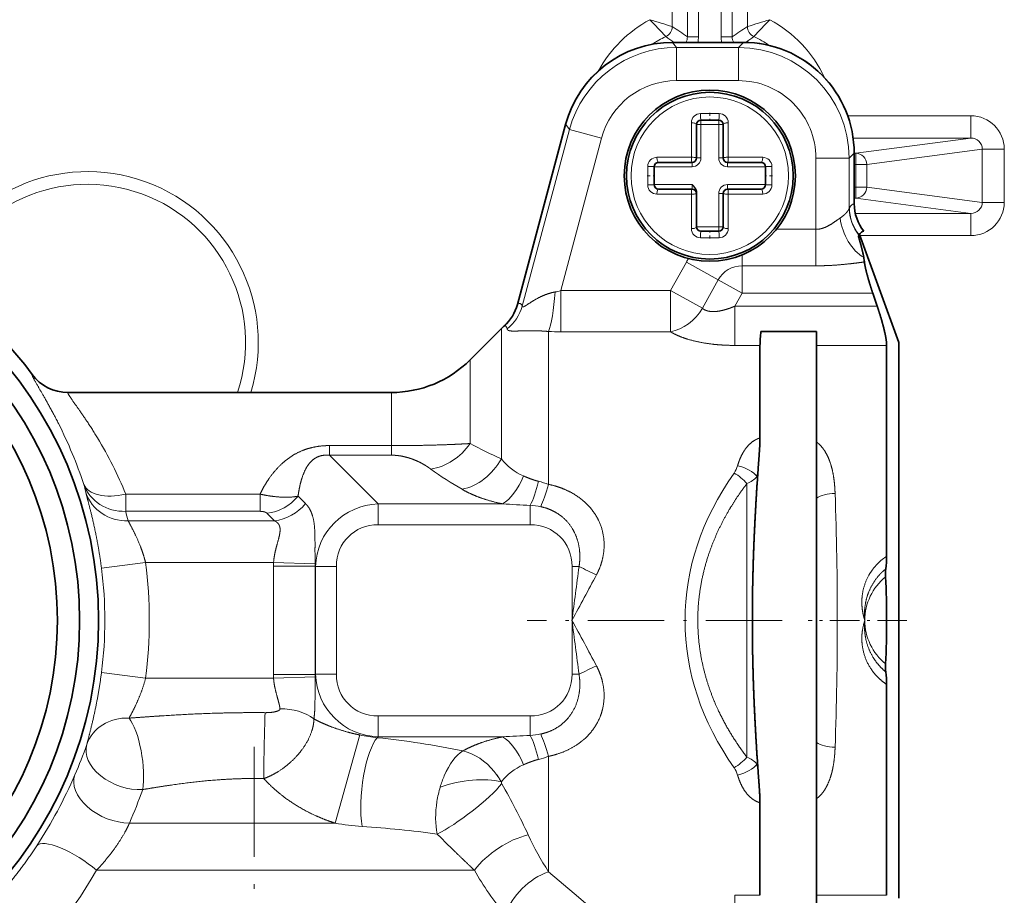
# Model space of a CAD drawing. Extents: x 0 to 420, y 0 to 297.
# Drawn here: x 306 to 339, y 159 to 188 of the extents above; entities that cross this region are included whole.
import ezdxf

# ---------------------------------------------------------------- set-up
doc = ezdxf.new("R2010")
doc.units = 0
doc.linetypes.add('DASHDOT', pattern=[18.5, 12, -3, 0.5, -3])
doc.layers.get('0').update_dxf_attribs({"lineweight": 13})

# ---------------------------------------------------------------- blocks, each defined once
blk = doc.blocks.new('BLOCK65')
at = {"color": 7, "lineweight": 13}
for p, q in [((26.305, 14.208), (26.305, 18.817)), ((29.695, 18.817), (29.695, 14.208)), ((26.991, 13.749), (26.991, 16.054)), ((27.491, 13.749), (27.491, 16.054)), ((28.509, 16.054), (28.509, 13.749)), ((29.009, 16.054), (29.009, 13.749)), ((27.491, 13.749), (26.991, 13.749)), ((28.509, 13.749), (29.009, 13.749)), ((26.328, 13.496), (26.328, 13.492)), ((29.511, 13.492), (26.328, 13.492)), ((26.328, 13.492), (26.499, 13.27)), ((29.511, 13.492), (29.289, 13.27)), ((29.511, 13.496), (29.511, 13.492)), ((26.499, 11.776), (26.499, 13.27)), ((29.289, 13.27), (26.499, 13.27)), ((29.289, 11.776), (29.289, 13.27)), ((29.289, 11.776), (26.499, 11.776)), ((28.414, 10.292), (27.586, 10.292)), ((34.205, 10.195), (39.739, 10.195)), ((39.739, 9.195), (39.739, 10.195)), ((21.517, 9.801), (19.353, 1.726)), ((21.513, 9.802), (21.517, 9.801)), ((21.517, 9.801), (21.687, 9.578)), ((27.173, 8.327), (27.173, 9.879)), ((27.4, 9.8), (27.6, 9.8)), ((27.6, 10), (27.6, 9.8)), ((27.6, 9.8), (28.4, 9.8)), ((27.6, 9.8), (27.6, 8.3)), ((28.4, 10), (28.4, 9.8)), ((28.6, 9.8), (28.4, 9.8)), ((28.4, 8.3), (28.4, 9.8)), ((28.827, 9.879), (28.827, 8.327)), ((19.559, 1.635), (21.687, 9.578)), ((23.131, 9.191), (21.687, 9.578)), ((21.293, 2.332), (23.131, 9.191)), ((34.449, 9.195), (39.739, 9.195)), ((39.739, 9.195), (34.562, 8.509)), ((34.492, 8.511), (34.27, 8.289)), ((34.496, 8.511), (34.492, 8.511)), ((34.492, 8.511), (34.492, 6.242)), ((34.496, 8.509), (34.562, 8.509)), ((34.562, 8.009), (34.562, 8.509)), ((40.257, 8.698), (35.057, 8.009)), ((40.257, 8.698), (40.257, 6.302)), ((40.257, 8.698), (41.248, 8.698)), ((41.248, 8.698), (41.248, 6.302)), ((25.621, 8.327), (27.173, 8.327)), ((27.2, 8.1), (27.2, 7.9)), ((27.4, 8.3), (27.6, 8.3)), ((28.6, 8.3), (28.4, 8.3)), ((28.8, 8.1), (28.8, 7.9)), ((28.827, 8.327), (29.514, 8.327)), ((29.514, 8.327), (30.379, 8.327)), ((32.776, 8.289), (34.27, 8.289)), ((32.776, 5.088), (32.776, 8.289)), ((34.27, 6.039), (34.27, 8.289)), ((34.496, 8.009), (34.562, 8.009)), ((34.562, 8.009), (35.057, 8.009)), ((34.562, 8.009), (34.562, 6.991)), ((35.057, 8.009), (35.057, 6.991)), ((25.208, 7.914), (25.208, 7.086)), ((27.2, 7.9), (25.5, 7.9)), ((30.5, 7.9), (28.8, 7.9)), ((30.792, 7.086), (30.792, 7.914)), ((25.5, 7.1), (27.2, 7.1)), ((27.2, 6.9), (27.2, 7.1)), ((28.8, 6.9), (28.8, 7.1)), ((28.8, 7.1), (30.5, 7.1)), ((26.486, 6.673), (25.621, 6.673)), ((27.173, 6.673), (26.486, 6.673)), ((27.173, 5.121), (27.173, 6.673)), ((28.6, 6.7), (28.4, 6.7)), ((28.4, 5.2), (28.4, 6.7)), ((28.827, 6.673), (28.827, 5.121)), ((30.379, 6.673), (28.827, 6.673)), ((34.562, 6.991), (34.496, 6.991)), ((34.562, 6.991), (35.057, 6.991)), ((34.562, 6.991), (34.562, 6.491)), ((40.257, 6.302), (35.057, 6.991)), ((34.492, 6.242), (34.496, 6.243)), ((34.562, 6.491), (34.496, 6.491)), ((39.739, 5.805), (34.562, 6.491)), ((40.257, 6.302), (41.248, 6.302)), ((34.27, 6.039), (34.279, 6.054)), ((39.739, 5.805), (34.545, 5.805)), ((39.739, 5.805), (39.739, 4.805)), ((28.4, 5.2), (27.4, 5.2)), ((28.6, 5.2), (28.4, 5.2)), ((28.4, 5), (28.4, 5.2)), ((32.776, 5.088), (31.001, 5.088)), ((32.776, 3.447), (32.776, 5.088)), ((27.586, 4.708), (28.414, 4.708)), ((39.739, 4.805), (34.751, 4.805)), ((26.233, 2.332), (26.945, 3.614)), ((28.378, 2.815), (26.945, 3.614)), ((29.454, 3.447), (29.454, 3.935)), ((29.454, 2.216), (29.454, 3.447)), ((32.776, 3.447), (29.454, 3.447)), ((27.669, 1.538), (28.378, 2.815)), ((29.454, 2.216), (28.378, 2.815)), ((21.293, 0.478), (21.293, 2.332)), ((26.233, 2.332), (21.293, 2.332)), ((27.669, 1.538), (26.233, 2.332)), ((26.233, 0.478), (26.233, 2.332)), ((29.454, 2.216), (29.13, 1.633)), ((29.454, 2.216), (35.332, 2.216)), ((19.346, 1.713), (19.353, 1.726)), ((29.13, 1.633), (29.13, -0.133)), ((35.53, 1.633), (29.13, 1.633)), ((18.621, -5.236), (18.621, 0.621)), ((18.746, 0.739), (18.754, 0.744)), ((20.743, -6.384), (20.743, 0.493)), ((26.233, 0.478), (21.293, 0.478)), ((30.256, -0.133), (29.13, -0.133)), ((35.954, -0.133), (32.8, -0.133)), ((17.214, -0.786), (17.214, -4.547)), ((-0.878, -2.25), (-0.877, -2.25)), ((13.679, -2.25), (13.679, -4.639)), ((13.679, -4.639), (10.891, -4.639)), ((10.891, -5.072), (10.891, -4.639)), ((13.679, -5.072), (13.679, -4.639)), ((13.679, -5.072), (10.891, -5.072)), ((10.891, -5.072), (13.08, -7.261)), ((30.127, -6.04), (30.127, -6.357)), ((29.671, -6.347), (29.671, -18.653)), ((1.721, -6.824), (7.767, -6.824)), ((1.721, -6.824), (1.721, -7.596)), ((7.767, -6.824), (7.767, -7.596)), ((9.478, -6.913), (9.812, -7.247)), ((18.679, -7.261), (13.08, -7.261)), ((13.08, -8.2), (13.08, -7.261)), ((19.92, -8.2), (19.92, -7.326)), ((1.721, -7.596), (7.767, -7.596)), ((8.082, -7.687), (8.417, -8.021)), ((8.417, -8.021), (1.834, -8.021)), ((19.92, -8.2), (13.08, -8.2)), ((0.633, -10.157), (2.616, -9.9)), ((8.374, -9.9), (2.616, -9.9)), ((8.374, -9.9), (8.372, -10.07)), ((10.251, -10.07), (8.372, -10.07)), ((8.372, -14.93), (8.372, -10.07)), ((10.246, -9.961), (8.374, -9.9)), ((10.246, -9.961), (10.251, -10.07)), ((10.251, -10.07), (10.261, -10.08)), ((10.251, -14.93), (10.251, -10.07)), ((11.2, -10.08), (10.261, -10.08)), ((10.261, -10.08), (10.261, -14.92)), ((11.2, -10.08), (11.2, -14.92)), ((21.8, -12.5), (21.8, -10.08)), ((21.8, -10.08), (22.115, -10.08)), ((21.8, -14.92), (21.8, -12.5)), ((0.633, -14.843), (2.616, -15.1)), ((10.251, -14.93), (8.372, -14.93)), ((8.372, -14.93), (8.374, -15.1)), ((10.246, -15.039), (8.374, -15.1)), ((10.251, -14.93), (10.246, -15.039)), ((10.251, -14.93), (10.261, -14.92)), ((11.2, -14.92), (10.261, -14.92)), ((21.8, -14.92), (22.115, -14.92)), ((2.616, -15.1), (8.374, -15.1)), ((13.08, -16.8), (19.92, -16.8)), ((13.08, -16.8), (13.08, -17.739)), ((19.92, -16.8), (19.92, -17.674)), ((12.253, -17.655), (11.152, -21.621)), ((13.042, -17.777), (13.08, -17.739)), ((13.08, -17.739), (18.679, -17.739)), ((20.743, -23.805), (20.743, -18.616)), ((30.127, -18.643), (30.127, -18.96)), ((18.614, -19.768), (18.621, -19.764)), ((18.621, -19.794), (18.614, -19.768)), ((18.621, -19.794), (18.621, -19.764)), ((1.891, -21.621), (11.152, -21.621)), ((0.403, -23.743), (17.407, -23.743)), ((20.743, -23.805), (21.892, -24.786)), ((21.892, -24.786), (22.616, -25.404)), ((29.13, -24.867), (29.13, -26.633)), ((30.256, -24.867), (29.13, -24.867)), ((35.954, -24.867), (32.8, -24.867))]:
    blk.add_line(p, q, dxfattribs=at)
at = {"color": 7, "lineweight": 35}
for p, q in [((29.511, 13.496), (26.328, 13.496)), ((21.513, 9.802), (19.346, 1.713)), ((27.4, 8.3), (27.4, 9.8)), ((28.4, 10), (27.6, 10)), ((28.6, 9.8), (28.6, 8.3)), ((34.496, 8.511), (34.496, 6.243)), ((25.7, 8.1), (27.2, 8.1)), ((28.8, 8.1), (29.464, 8.1)), ((29.464, 8.1), (30.3, 8.1)), ((25.5, 7.9), (25.5, 7.1)), ((30.5, 7.1), (30.5, 7.9)), ((26.536, 6.9), (25.7, 6.9)), ((27.2, 6.9), (26.536, 6.9)), ((27.4, 6.7), (27.4, 6.754)), ((27.4, 5.2), (27.4, 6.7)), ((28.6, 6.7), (28.6, 5.2)), ((30.3, 6.9), (28.8, 6.9)), ((27.6, 5), (28.4, 5)), ((34.924, 5), (34.929, 5)), ((34.707, 4.823), (34.716, 4.836)), ((36.5, 0), (34.732, 4.858)), ((35.53, 1.633), (35.332, 2.216)), ((17.214, -0.786), (18.621, 0.621)), ((32.8, 0.49), (30.3, 0.49)), ((32.8, 0.49), (32.8, -0.133)), ((36.5, 0), (36.5, -23.47)), ((30.256, -0.214), (30.256, -0.133)), ((30.256, -0.133), (30.256, -4.294)), ((30.256, -0.214), (30.256, -4.294)), ((32.8, -0.133), (32.8, -4.475)), ((35.954, -0.133), (35.954, -9.618)), ((13.679, -2.25), (-0.877, -2.25)), ((32.8, -7.001), (32.8, -4.475)), ((30.127, -6.357), (30.173, -5.686)), ((30.127, -6.357), (30.173, -5.686)), ((32.8, -17.999), (32.8, -7.001)), ((35.954, -15.382), (35.954, -24.786)), ((32.8, -17.999), (32.8, -20.525)), ((30.127, -18.643), (30.173, -19.314)), ((30.127, -18.643), (30.173, -19.314)), ((30.256, -20.706), (30.256, -24.786)), ((30.256, -20.706), (30.256, -24.867)), ((32.8, -20.525), (32.8, -24.867)), ((36.5, -23.47), (36.5, -25)), ((30.256, -24.867), (30.256, -24.786)), ((35.954, -24.867), (35.954, -24.786)), ((32.8, -24.867), (32.8, -25.49))]:
    blk.add_line(p, q, dxfattribs=at)
for centre, radius in [((28, 7.5), 3.85), ((28, 7.5), 3.75), ((-17.5, -12.5), 18), ((-17.5, -12.5), 17.15), ((-17.5, -12.5), 16.15)]:
    blk.add_circle(centre, radius, dxfattribs=at)
at = {"color": 7, "lineweight": 13}
blk.add_circle((28, 7.5), 3.542, dxfattribs=at)
for centre, radius, start, end in [((28, 9.5), 5.695, 118.2428, 151.4476), ((14.334, 3.555), 15.508, 41.1257, 44.9759), ((8.619, -41.357), 58.312, 72.34468, 73.37279), ((25.805, 14.209), 0.5, 295.0057, 359.9878), ((16.966, -0.479), 17.405, 54.8288, 57.5489), ((39.035, -0.48), 17.406, 122.4512, 125.1711), ((47.381, -41.357), 58.312, 106.62721, 107.65532), ((30.195, 14.209), 0.5, 180.0122, 244.9943), ((41.666, 3.555), 15.508, 135.0241, 138.8743), ((28, 9.5), 5.695, 25.0757, 61.7572), ((28, 9.5), 4.695, 114.9935, 123.6299), ((17.486, 1.596), 14.854, 53.2434, 54.9482), ((26.492, 13.749), 0.5, 329.6752, 0.0145), ((26.491, 13.749), 1, 345.3755, 0.0002), ((29.509, 13.749), 1, 179.9998, 194.6245), ((29.508, 13.749), 0.5, 179.9855, 210.3247), ((38.511, 1.6), 14.848, 125.0514, 126.7649), ((28, 9.5), 4.695, 55.2882, 65.0065), ((26.331, 8.507), 4.985, 90.039, 164.961), ((29.509, 8.509), 4.983, 0.0276, 89.9724), ((26.506, 8.28), 4.99, 90.0815, 164.9185), ((29.281, 8.281), 4.989, 0.0905, 89.9095), ((26.496, 8.292), 3.483, 89.9548, 165.0452), ((29.295, 8.295), 3.48, 359.9019, 90.0982), ((27.586, 9.879), 0.414, 90, 180), ((28.414, 9.879), 0.414, 0.0001, 89.9999), ((25.621, 7.914), 0.414, 90.0001, 179.9999), ((27.2, 8.3), 0.4, 270, 0), ((28.8, 8.3), 0.4, 180, 270), ((30.379, 7.914), 0.414, 360, 90), ((0, 0), 7.684, 342.9725, 157.2577), ((0, 0), 7.115, 341.5633, 158.2421), ((28.8, 6.7), 0.4, 90, 180), ((25.621, 7.086), 0.414, 180, 270), ((30.379, 7.086), 0.414, 270.0001, 359.9999), ((36.498, 6.243), 2.006, 180.034, 218.2966), ((-17.5, -12.5), 18.649, 36.3892, 143.6107), ((36.261, 6.069), 1.992, 180.8578, 218.7224), ((36.272, 6.083), 1.994, 180.8248, 218.7042), ((27.586, 5.121), 0.414, 180.0001, 269.9999), ((28.414, 5.121), 0.414, 270, 0), ((29.454, 2.216), 2.872, 147.2048, 150.8764), ((29.454, 2.216), 1.231, 90, 150.8762), ((20.622, 4.508), 2.277, 280.535, 287.135), ((17.444, 2.217), 1.971, 311.6581, 345.5809), ((17.638, 2.176), 1.996, 308.3989, 344.2607), ((21.29, 10.802), 10.323, 266.9598, 270.0154), ((-0.878, -0.251), 1.999, 216.368, 269.9838), ((-19.534, -12.845), 20.42, 18.452, 26.7609), ((-14.254, -13.249), 17.219, 21.9075, 31.3366), ((25.372, 10.377), 17.008, 241.339, 246.617), ((20.624, -3.669), 2.542, 218.0304, 246.6625), ((23.909, 5.872), 14.334, 233.8141, 240.5152), ((28.179, -5.254), 1.108, 325.9469, 344.8351), ((36.435, -6.683), 6.341, 170.9496, 174.1816), ((27.843, -7.981), 2.452, 41.7912, 59.2384), ((29.148, -5.068), 1.38, 292.2194, 315.1975), ((-17.584, -11.06), 18.037, 13.7713, 15.0315), ((19.374, -10.052), 3.915, 69.5334, 76.4026), ((-131.596, -12.5), 165.332, 358.02052, 1.97948), ((22.115, 45.698), 53.07, 266.2868, 267.6294), ((19.692, -10.857), 3.539, 78.5598, 86.3054), ((-17.593, -12.939), 20.039, 14.2053, 15.4624), ((-17.5, -12.5), 18.284, 352.6366, 7.3634), ((-17.5, -12.5), 20.283, 352.6366, 7.3634), ((-571.425, 66.053), 598.403, 352.456963, 352.69067), ((30.149, 6.159), 18.117, 243.6758, 246.4252), ((-131.159, 71.054), 174.291, 331.35442, 332.12082), ((37.5, -12.5), 2.526, 129.1804, 230.8196), ((-131.58, -96.289), 174.774, 27.88293, 28.64721), ((-570.146, -90.884), 597.113, 7.308843, 7.543055), ((30.149, -31.16), 18.118, 113.573, 116.3224), ((85.912, -19.585), 77.974, 177.8441, 180.02432), ((13.859, -9.945), 7.875, 258.2347, 264.0471), ((22.116, -70.698), 53.07, 92.3706, 93.7132), ((19.692, -14.143), 3.538, 273.6934, 281.44), ((-17.763, -11.906), 18.781, 336.3211, 340.7806), ((9.086, -56.104), 38.53, 78.3152, 84.1068), ((20.624, -21.331), 2.542, 113.3364, 141.9707), ((19.373, -14.946), 3.917, 283.599, 290.4636), ((27.843, -17.019), 2.452, 300.7616, 318.2091), ((29.148, -19.932), 1.38, 44.8025, 67.7806), ((36.434, -18.317), 6.34, 185.8181, 189.0506), ((-20.432, -10.836), 21.654, 326.9844, 336.5665), ((15.855, -21.27), 3.141, 28.5751, 38.7715), ((15.94, -21.269), 3.074, 29.2996, 39.7468), ((28.179, -19.746), 1.108, 15.165, 34.0531), ((20.433, -21.367), 4.763, 156.808, 163.2804), ((18.818, -19.749), 0.201, 192.8041, 208.7557), ((-7.847, -35.023), 30.527, 24.9406, 29.8108), ((-19.681, -12.248), 23.52, 336.5156, 340.47), ((20.584, -21.416), 4.921, 163.2393, 170.9372), ((13.132, -10.582), 11.215, 259.83, 266.0151), ((9.305, -69.324), 47.65, 82.2458, 86.3326), ((31.513, -16.806), 12.845, 204.587, 213.0168), ((-17.536, -13.533), 20.64, 309.9964, 330.3534), ((28.859, -17.234), 13.172, 209.6103, 220.2401)]:
    blk.add_arc(centre, radius, start, end, dxfattribs=at)
at = {"color": 7, "lineweight": 35}
for centre, radius, start, end in [((26.325, 8.516), 4.98, 89.9618, 165.0382), ((29.518, 8.518), 4.977, 359.9209, 90.0792), ((27.6, 9.8), 0.2, 90, 180), ((28.4, 9.8), 0.2, 0, 90), ((25.7, 7.9), 0.2, 90, 180), ((27.2, 8.3), 0.2, 270, 0), ((28.8, 8.3), 0.2, 180, 270), ((30.3, 7.9), 0.2, 360, 90), ((25.7, 7.1), 0.2, 180, 270), ((30.3, 7.1), 0.2, 270, 0), ((27.2, 6.7), 0.2, 0, 90), ((28.8, 6.7), 0.2, 90, 180), ((36.496, 6.243), 2, 180, 218.3332), ((-17.5, -12.5), 18.649, 36.3882, 143.6118), ((27.6, 5.2), 0.2, 180, 270), ((28.4, 5.2), 0.2, 270, 0), ((34.616, 4.888), 0.112, 304.7594, 324.3382), ((32.476, 3.372), 2.492, 5.6897, 10.363), ((17.414, 2.231), 2, 311.7407, 345), ((20.743, -1.5), 3, 131.7407, 135), ((36.455, -0.272), 6.201, 172.9438, 178.7176), ((36.455, -0.272), 6.201, 172.9438, 178.7176), ((13.679, 2.75), 5, 270, 315), ((-0.877, -0.25), 2, 216.3881, 269.9997), ((31.432, -9.593), 4.522, 352.5064, 359.6821), ((38.016, -10.428), 2.114, 173.3445, 183.1053), ((-2.736, -12.5), 38.69, 357.0997, 2.9003), ((38.016, -14.572), 2.114, 176.8947, 186.6555), ((31.432, -15.407), 4.522, 0.3179, 7.4936)]:
    blk.add_arc(centre, radius, start, end, dxfattribs=at)
at = {"color": 7, "lineweight": 13}
for centre, major_axis, ratio, start_param, end_param in [((27.6, 10.2), (0, -0.2), 0.076932, 4.233429, 6.283185), ((28.4, 10.2), (0, 0.2), 0.076932, 3.141594, 5.191347), ((39.735, 8.695), (1.5, 0.199), 0.991296, 6.152469, 7.720986), ((27.2, 9.8), (0.2, 0), 0.396294, 0, 1.707774), ((28.8, 9.8), (-0.2, 0), 0.396294, 4.575411, 6.283185), ((39.735, 8.695), (0.517, 0.069), 0.958087, 6.152504, 7.721022), ((34.562, 8.009), (-0.066, 0.496), 0.991296, 4.581708, 6.150226), ((25.7, 8.3), (0, -0.2), 0.396294, 4.575411, 6.283185), ((27.2, 8.3), (0, -0.2), 0.137841, 4.575411, 6.283185), ((27.2, 8.3), (0.2, 0), 0.137841, 0, 1.707774), ((28.8, 8.3), (-0.2, 0), 0.137841, 4.575411, 6.283185), ((28.8, 8.3), (0, -0.2), 0.137841, 0, 1.707774), ((30.3, 8.3), (0, -0.2), 0.396294, 0, 1.707774), ((25.3, 7.9), (-0.2, 0), 0.076932, 3.141594, 5.191347), ((30.7, 7.9), (-0.2, 0), 0.076932, 4.233429, 6.283185), ((25.3, 7.1), (0.2, 0), 0.076932, 4.233429, 6.283185), ((30.7, 7.1), (0.2, 0), 0.076932, 3.141594, 5.191347), ((25.7, 6.7), (0, -0.2), 0.396294, 3.141593, 4.849367), ((27.2, 6.7), (0, 0.2), 0.137841, 0, 1.707774), ((27.2, 6.7), (0.2, 0), 0.137841, 4.575411, 6.283185), ((28.8, 6.7), (-0.2, 0), 0.137841, 0, 1.707774), ((28.8, 6.7), (0, 0.2), 0.137841, 4.575411, 6.283185), ((30.3, 6.7), (0, 0.2), 0.396294, 4.575411, 6.283185), ((34.562, 6.991), (0.066, 0.496), 0.991296, 3.274552, 4.84307), ((34.504, -12.372), (-0.002, -18.614), 0.086035, 3.150054, 3.284022), ((39.735, 6.305), (1.5, -0.199), 0.991296, 4.84533, 6.413849), ((39.735, 6.305), (0.517, -0.069), 0.958087, 4.845348, 6.413866), ((35.306, 5.594), (0.547, -1.924), 0.709414, 4.513272, 5.641316), ((27.2, 5.2), (0.2, 0), 0.396294, 4.575411, 6.283185), ((27.6, 4.8), (0, -0.2), 0.076932, 3.141594, 5.191347), ((28.4, 4.8), (0, 0.2), 0.076932, 4.233429, 6.283185), ((28.8, 5.2), (0.2, 0), 0.396294, 3.141593, 4.849367), ((20.743, 2.349), (-0.122, -1.996), 0.150091, 0.386218, 1.540249), ((17.539, -5.707), (-1.923, -7.465), 0.102657, 2.983697, 3.26543), ((26.233, 2.332), (-1.155, -1.633), 0.81902, 0.712298, 1.661128), ((17.19, -7.807), (-1.608, -8.563), 0.07057, 2.970609, 3.208784), ((15.447, -3.347), (-1.496, -2.003), 0.854428, 0.71853, 1.60948), ((16.854, -4.257), (-1.249, -2.166), 0.808201, 0.619676, 1.584855), ((29.249, -6.04), (0.955, -0.298), 0.479578, 0.577341, 1.719503), ((18.679, -4.911), (-0.508, -2.448), 0.487342, 0.402456, 1.211508), ((45.455, -12.5), (18.569, 0), 0.754007, 2.648593, 3.634587), ((1.721, -5.717), (1.897, 0.634), 0.533429, 3.172549, 4.535844), ((1.721, -5.717), (1.928, 0.533), 0.935515, 3.215756, 4.459165), ((19.92, -5.14), (-0.322, -2.479), 0.226198, 0.521488, 1.137622), ((20.743, -5.292), (-0.581, -2.432), 0.112163, 0.558253, 1.131953), ((1.834, -6.142), (1.939, 0.491), 0.936191, 3.216132, 4.479694), ((8.082, -5.807), (1.414, 1.414), 0.889126, 3.985614, 4.815098), ((33.636, -7.197), (0.999, 0.039), 0.407654, 1.554863, 2.546017), ((8.417, -6.142), (1.414, 1.414), 0.889126, 3.985614, 4.815102), ((13.329, -10.329), (2.219, -2.219), 0.955862, 2.414819, 3.868368), ((13.329, -10.329), (1.591, -1.591), 0.889129, 2.414835, 3.868394), ((19.671, -10.329), (1.591, 1.591), 0.889129, 5.556428, 7.009987), ((13.329, -14.671), (2.219, 2.219), 0.955862, 2.414819, 3.868368), ((13.329, -14.671), (1.591, 1.591), 0.889129, 2.414835, 3.868394), ((19.671, -14.671), (1.591, -1.591), 0.889129, 5.556428, 7.009987), ((8.663, -17.866), (1.997, 0.103), 0.691224, 0.66808, 1.53526), ((1.876, -18.697), (-1.934, 0.509), 0.893487, 4.943423, 6.22486), ((1.875, -18.697), (0.299, -1.978), 0.294004, 0.730547, 2.66656), ((19.92, -19.86), (0.322, -2.479), 0.226196, 2.003968, 2.620102), ((20.743, -19.708), (0.581, -2.432), 0.112161, 2.00964, 2.58334), ((1.876, -18.697), (1.89, -0.654), 0.665399, 3.176662, 5.258813), ((13.042, -20.126), (-0.265, -2.486), 0.279864, 3.505851, 5.464309), ((18.679, -20.089), (0.508, -2.448), 0.487341, 1.930085, 2.739135), ((33.636, -17.803), (0.999, -0.039), 0.407654, 3.737168, 4.728322), ((16.862, -20.655), (-0.506, -2.385), 0.460981, 3.550858, 4.302779), ((16.927, -20.646), (1.253, -2.105), 0.776299, 1.755193, 2.506042), ((29.249, -18.96), (0.955, 0.298), 0.479578, 4.563682, 5.705844), ((1.287, -20.207), (1.834, -0.799), 0.636473, 3.175538, 5.306241), ((16.96, -20.803), (1.907, 1.458), 0.180386, 3.884443, 5.637655), ((16.917, -20.708), (2.36, 0.436), 0.399912, 0.69731, 1.954445), ((17.008, -20.721), (-0.481, -2.476), 0.506983, 4.777997, 5.402537), ((-0.611, -23.743), (1.674, -1.094), 0.306277, 1.13257, 3.114091), ((19.105, -23.743), (1.993, 1.338), 0.487446, 0.899922, 2.198728), ((20.743, -25.743), (1.697, 1.697), 0.695487, 0.963105, 2.178487)]:
    blk.add_ellipse(centre, major_axis=major_axis, ratio=ratio, start_param=start_param, end_param=end_param, dxfattribs=at)
at = {"color": 7, "lineweight": 35}
blk.add_ellipse((34.441, -8.831), major_axis=(-0.498, -13.83), ratio=0.099855, start_param=3.15253, end_param=3.299421, dxfattribs=at)
for points, knots in [([(27.4, 6.754), (27.4, 6.768), (27.399, 6.783), (27.397, 6.798), (27.391, 6.828), (27.382, 6.856), (27.376, 6.871), (27.351, 6.927), (27.318, 6.974), (27.291, 7.006), (27.258, 7.041), (27.225, 7.075), (27.219, 7.081), (27.212, 7.088), (27.204, 7.096), (27.203, 7.097), (27.201, 7.099), (27.2, 7.1)], [0, 0, 0, 0, 0, 0, 0.1047893, 0.1047893, 0.1047893, 0.2197225, 0.2197225, 0.2197225, 0.5727289, 0.5727289, 0.5727289, 0.6545202, 0.6545202, 0.6545202, 0.6724587, 0.6724587, 0.6724587, 0.6724587, 0.6724587, 0.6724587]), ([(34.68, 4.796), (34.706, 4.702), (34.74, 4.583), (34.773, 4.466), (34.831, 4.256), (34.881, 4.05), (34.899, 3.97), (34.915, 3.892), (34.927, 3.82)], [0, 0, 0, 0, 0, 0, 1.765712, 1.765712, 1.765712, 2.940029, 2.940029, 2.940029, 2.940029, 2.940029, 2.940029]), ([(34.955, 3.619), (34.963, 3.533), (34.987, 3.405), (35.024, 3.246), (35.1, 2.951), (35.196, 2.632), (35.239, 2.494), (35.284, 2.354), (35.332, 2.216)], [0, 0, 0, 0, 0, 0, 1.689142, 1.689142, 1.689142, 2.953259, 2.953259, 2.953259, 2.953259, 2.953259, 2.953259]), ([(35.954, -0.133), (35.954, 0.042), (35.918, 0.286), (35.851, 0.577), (35.744, 0.967), (35.617, 1.369), (35.589, 1.457), (35.56, 1.545), (35.53, 1.633)], [0, 0, 0, 0, 0, 0, 2.872373, 2.872373, 2.872373, 3.677366, 3.677366, 3.677366, 3.677366, 3.677366, 3.677366]), ([(30.173, -5.686), (30.182, -5.562), (30.192, -5.438), (30.196, -5.383), (30.214, -5.145), (30.231, -4.899), (30.239, -4.786), (30.249, -4.609), (30.254, -4.444), (30.255, -4.392), (30.256, -4.341), (30.256, -4.294)], [0, 0, 0, 0, 0, 0, 1.295478, 1.295478, 1.295478, 2.471532, 2.471532, 2.471532, 3.038637, 3.038637, 3.038637, 3.038637, 3.038637, 3.038637]), ([(30.173, -5.686), (30.183, -5.558), (30.192, -5.43), (30.206, -5.253), (30.226, -4.98), (30.244, -4.698), (30.252, -4.553), (30.256, -4.416), (30.256, -4.294)], [0, 0, 0, 0, 0, 0, 1.33689, 1.33689, 1.33689, 2.783383, 2.783383, 2.783383, 2.783383, 2.783383, 2.783383]), ([(30.127, -18.643), (30.048, -17.397), (29.981, -16.159), (29.936, -14.922), (29.895, -12.736), (29.928, -10.551), (29.957, -9.576), (30.01, -8.347), (30.081, -7.107), (30.096, -6.857), (30.111, -6.607), (30.127, -6.357)], [0, 0, 0, 0, 0, 0, 10.80285, 10.80285, 10.80285, 19.428906, 19.428906, 19.428906, 21.599664, 21.599664, 21.599664, 21.599664, 21.599664, 21.599664]), ([(30.127, -6.357), (30.048, -7.603), (29.981, -8.841), (29.936, -10.078), (29.895, -12.264), (29.928, -14.449), (29.957, -15.424), (30.01, -16.653), (30.081, -17.893), (30.096, -18.143), (30.111, -18.393), (30.127, -18.643)], [0, 0, 0, 0, 0, 0, 10.80285, 10.80285, 10.80285, 19.428906, 19.428906, 19.428906, 21.599664, 21.599664, 21.599664, 21.599664, 21.599664, 21.599664]), ([(30.173, -19.314), (30.185, -19.471), (30.197, -19.628), (30.212, -19.829), (30.23, -20.079), (30.245, -20.333), (30.249, -20.42), (30.254, -20.531), (30.255, -20.634), (30.256, -20.659), (30.256, -20.683), (30.256, -20.706)], [0, 0, 0, 0, 0, 0, 1.640074, 1.640074, 1.640074, 2.51032, 2.51032, 2.51032, 2.789286, 2.789286, 2.789286, 2.789286, 2.789286, 2.789286]), ([(30.173, -19.314), (30.182, -19.438), (30.192, -19.562), (30.196, -19.617), (30.214, -19.855), (30.231, -20.101), (30.239, -20.214), (30.249, -20.391), (30.254, -20.556), (30.255, -20.608), (30.256, -20.659), (30.256, -20.706)], [0, 0, 0, 0, 0, 0, 1.29548, 1.29548, 1.29548, 2.471534, 2.471534, 2.471534, 3.038639, 3.038639, 3.038639, 3.038639, 3.038639, 3.038639])]:
    blk.add_open_spline(points, degree=5, knots=knots, dxfattribs=at)
at = {"color": 7, "lineweight": 13}
for points in [[(33.86, 5.594), (33.993, 5.682), (34.106, 5.778), (34.196, 5.875), (34.251, 5.964), (34.27, 6.039)], [(19.617, -6.004), (19.749, -6.061), (19.882, -6.117), (20.018, -6.169), (20.155, -6.213), (20.294, -6.247)], [(7.767, -6.824), (8.14, -6.904), (8.509, -6.96), (8.868, -6.986), (9.201, -6.972), (9.478, -6.913)], [(20.294, -18.753), (20.155, -18.787), (20.018, -18.831), (19.882, -18.883), (19.749, -18.939), (19.617, -18.996)]]:
    blk.add_open_spline(points, degree=5, dxfattribs=at)
for points, knots in [([(32.776, 5.088), (32.96, 5.088), (33.145, 5.135), (33.327, 5.228), (33.54, 5.37), (33.741, 5.512), (33.782, 5.54), (33.821, 5.568), (33.86, 5.594)], [0, 0, 0, 0, 0, 0, 2.519535, 2.519535, 2.519535, 3.153491, 3.153491, 3.153491, 3.153491, 3.153491, 3.153491]), ([(32.776, 3.447), (33.003, 3.447), (33.231, 3.453), (33.454, 3.463), (33.896, 3.495), (34.328, 3.54), (34.546, 3.566), (34.753, 3.593), (34.955, 3.619)], [0, 0, 0, 0, 0, 0, 1.682302, 1.682302, 1.682302, 3.298539, 3.298539, 3.298539, 3.298539, 3.298539, 3.298539]), ([(19.559, 1.635), (19.559, 1.602), (19.574, 1.587), (19.604, 1.593), (19.716, 1.648), (19.894, 1.773), (20.017, 1.855), (20.279, 2.011), (20.578, 2.144), (20.727, 2.198), (20.881, 2.241), (21.038, 2.27)], [0, 0, 0, 0, 0, 0, 1.039032, 1.039032, 1.039032, 2.741673, 2.741673, 2.741673, 4.28538, 4.28538, 4.28538, 4.28538, 4.28538, 4.28538]), ([(29.13, 1.633), (28.959, 1.56), (28.788, 1.496), (28.614, 1.444), (28.312, 1.381), (28.037, 1.384), (27.925, 1.4), (27.805, 1.44), (27.714, 1.5), (27.698, 1.512), (27.683, 1.525), (27.669, 1.538)], [0, 0, 0, 0, 0, 0, 2.092295, 2.092295, 2.092295, 3.712108, 3.712108, 3.712108, 4.08893, 4.08893, 4.08893, 4.08893, 4.08893, 4.08893]), ([(18.878, 0.612), (18.887, 0.564), (18.925, 0.53), (18.996, 0.516), (19.227, 0.503), (19.562, 0.524), (19.791, 0.532), (20.12, 0.531), (20.472, 0.514), (20.561, 0.508), (20.652, 0.501), (20.743, 0.493)], [0, 0, 0, 0, 0, 0, 1.426707, 1.426707, 1.426707, 3.646365, 3.646365, 3.646365, 4.388556, 4.388556, 4.388556, 4.388556, 4.388556, 4.388556]), ([(29.13, -0.133), (28.821, -0.133), (28.508, -0.121), (28.189, -0.095), (27.621, -0.019), (27.075, 0.117), (26.84, 0.19), (26.574, 0.294), (26.347, 0.412), (26.307, 0.434), (26.269, 0.456), (26.233, 0.478)], [0, 0, 0, 0, 0, 0, 2.460521, 2.460521, 2.460521, 4.397752, 4.397752, 4.397752, 4.826971, 4.826971, 4.826971, 4.826971, 4.826971, 4.826971]), ([(-1.301, -3.65), (-1.544, -3.167), (-1.78, -2.734), (-1.999, -2.355), (-2.297, -1.852), (-2.457, -1.561), (-2.495, -1.483), (-2.505, -1.441), (-2.488, -1.436)], [0, 0, 0, 0, 0, 0, 6.557643, 6.557643, 6.557643, 10.658161, 10.658161, 10.658161, 10.658161, 10.658161, 10.658161]), ([(0.453, -4.293), (0.182, -3.845), (-0.081, -3.444), (-0.327, -3.094), (-0.659, -2.631), (-0.84, -2.363), (-0.883, -2.291), (-0.896, -2.254), (-0.878, -2.25)], [0, 0, 0, 0, 0, 0, 6.535772, 6.535772, 6.535772, 10.637274, 10.637274, 10.637274, 10.637274, 10.637274, 10.637274]), ([(29.249, -5.544), (29.275, -5.455), (29.304, -5.367), (29.336, -5.28), (29.433, -5.048), (29.563, -4.828), (29.659, -4.695), (29.826, -4.52), (30.039, -4.384), (30.107, -4.348), (30.18, -4.317), (30.256, -4.294)], [0, 0, 0, 0, 0, 0, 0.818388, 0.818388, 0.818388, 2.206962, 2.206962, 2.206962, 2.803078, 2.803078, 2.803078, 2.803078, 2.803078, 2.803078]), ([(7.767, -6.824), (7.891, -6.563), (8.032, -6.311), (8.19, -6.071), (8.503, -5.67), (8.889, -5.318), (9.072, -5.176), (9.419, -4.957), (9.826, -4.796), (10.004, -4.742), (10.29, -4.68), (10.583, -4.649), (10.686, -4.643), (10.789, -4.639), (10.891, -4.639)], [0, 0, 0, 0, 0, 0, 2.712961, 2.712961, 2.712961, 4.782096, 4.782096, 4.782096, 6.248345, 6.248345, 6.248345, 7.03378, 7.03378, 7.03378, 7.03378, 7.03378, 7.03378]), ([(13.679, -4.639), (14.046, -4.639), (14.413, -4.638), (14.751, -4.634), (15.53, -4.621), (16.218, -4.598), (16.582, -4.582), (16.913, -4.565), (17.214, -4.547)], [0, 0, 0, 0, 0, 0, 2.753333, 2.753333, 2.753333, 6.334338, 6.334338, 6.334338, 6.334338, 6.334338, 6.334338]), ([(32.8, -4.475), (32.936, -4.577), (33.049, -4.697), (33.144, -4.827), (33.276, -5.051), (33.375, -5.287), (33.409, -5.381), (33.515, -5.71), (33.578, -6.05), (33.609, -6.295), (33.627, -6.541), (33.636, -6.789)], [0, 0, 0, 0, 0, 0, 1.361554, 1.361554, 1.361554, 2.242829, 2.242829, 2.242829, 4.41958, 4.41958, 4.41958, 4.41958, 4.41958, 4.41958]), ([(9.478, -6.913), (9.506, -6.692), (9.544, -6.478), (9.592, -6.274), (9.696, -5.929), (9.85, -5.62), (9.928, -5.495), (10.083, -5.306), (10.294, -5.168), (10.389, -5.124), (10.547, -5.079), (10.716, -5.066), (10.774, -5.065), (10.832, -5.067), (10.891, -5.072)], [0, 0, 0, 0, 0, 0, 2.586394, 2.586394, 2.586394, 4.492339, 4.492339, 4.492339, 5.778477, 5.778477, 5.778477, 6.423399, 6.423399, 6.423399, 6.423399, 6.423399, 6.423399]), ([(13.679, -5.072), (13.791, -5.072), (13.904, -5.078), (14.014, -5.091), (14.237, -5.128), (14.441, -5.184), (14.542, -5.217), (14.746, -5.292), (14.93, -5.378), (15.022, -5.425), (15.167, -5.506), (15.299, -5.591), (15.35, -5.626), (15.399, -5.661), (15.447, -5.696)], [16.431129, 16.431129, 16.431129, 16.431129, 16.431129, 16.431129, 17.688909, 17.688909, 17.688909, 19.069334, 19.069334, 19.069334, 20.610248, 20.610248, 20.610248, 21.631031, 21.631031, 21.631031, 21.631031, 21.631031, 21.631031]), ([(18.679, -7.261), (18.642, -7.253), (18.605, -7.245), (18.569, -7.237), (18.116, -7.135), (17.711, -7.012), (17.384, -6.884), (17.1, -6.748), (16.854, -6.606)], [3.923836, 3.923836, 3.923836, 3.923836, 3.923836, 3.923836, 4.172113, 4.172113, 4.172113, 7.042381, 7.042381, 7.042381, 7.042381, 7.042381, 7.042381]), ([(20.743, -6.384), (21.093, -6.455), (21.434, -6.565), (21.761, -6.716), (22.354, -7.095), (22.805, -7.618), (22.983, -7.907), (23.229, -8.52), (23.273, -9.16), (23.246, -9.472), (23.158, -9.858), (23.016, -10.213), (22.981, -10.293), (22.943, -10.37), (22.903, -10.446)], [0, 0, 0, 0, 0, 0, 2.836175, 2.836175, 2.836175, 5.622354, 5.622354, 5.622354, 8.329843, 8.329843, 8.329843, 9.130913, 9.130913, 9.130913, 9.130913, 9.130913, 9.130913]), ([(29.671, -6.347), (29.382, -6.723), (29.109, -7.116), (28.854, -7.526), (28.304, -8.528), (27.885, -9.618), (27.696, -10.27), (27.435, -11.631), (27.433, -13.026), (27.502, -13.728), (27.741, -14.951), (28.162, -16.099), (28.378, -16.584), (28.752, -17.304), (29.181, -17.977), (29.339, -18.208), (29.502, -18.433), (29.671, -18.653)], [21.404076, 21.404076, 21.404076, 21.404076, 21.404076, 21.404076, 25.140709, 25.140709, 25.140709, 30.176577, 30.176577, 30.176577, 35.331918, 35.331918, 35.331918, 39.351627, 39.351627, 39.351627, 41.536608, 41.536608, 41.536608, 41.536608, 41.536608, 41.536608]), ([(-0.066, -6.766), (-0.027, -6.923), (0.031, -7.142), (0.102, -7.41), (0.264, -8.061), (0.425, -8.827), (0.506, -9.261), (0.575, -9.708), (0.633, -10.157)], [0, 0, 0, 0, 0, 0, 2.933592, 2.933592, 2.933592, 6.386398, 6.386398, 6.386398, 6.386398, 6.386398, 6.386398]), ([(10.246, -9.961), (10.234, -9.594), (10.236, -9.23), (10.243, -8.889), (10.239, -8.329), (10.158, -7.856), (10.104, -7.675), (10.009, -7.483), (9.885, -7.326), (9.861, -7.298), (9.837, -7.272), (9.812, -7.247)], [0, 0, 0, 0, 0, 0, 2.987735, 2.987735, 2.987735, 5.169389, 5.169389, 5.169389, 5.647055, 5.647055, 5.647055, 5.647055, 5.647055, 5.647055]), ([(20.394, -7.389), (20.663, -7.443), (20.924, -7.537), (21.168, -7.672), (21.553, -7.976), (21.838, -8.383), (21.939, -8.574), (22.096, -8.98), (22.159, -9.417), (22.167, -9.639), (22.152, -9.861), (22.115, -10.08)], [0, 0, 0, 0, 0, 0, 3.248417, 3.248417, 3.248417, 5.700638, 5.700638, 5.700638, 8.159781, 8.159781, 8.159781, 8.159781, 8.159781, 8.159781]), ([(7.767, -7.596), (7.793, -7.596), (7.817, -7.597), (7.841, -7.599), (7.903, -7.605), (7.958, -7.618), (7.989, -7.628), (8.028, -7.645), (8.059, -7.666), (8.067, -7.673), (8.075, -7.679), (8.082, -7.687)], [0, 0, 0, 0, 0, 0, 0.761101, 0.761101, 0.761101, 2.031665, 2.031665, 2.031665, 2.547178, 2.547178, 2.547178, 2.547178, 2.547178, 2.547178]), ([(1.834, -8.021), (1.885, -8.122), (1.967, -8.272), (2.07, -8.465), (2.256, -8.847), (2.434, -9.299), (2.502, -9.495), (2.564, -9.697), (2.616, -9.9)], [0, 0, 0, 0, 0, 0, 3.331139, 3.331139, 3.331139, 5.702087, 5.702087, 5.702087, 5.702087, 5.702087, 5.702087]), ([(8.374, -9.9), (8.39, -9.668), (8.431, -9.442), (8.487, -9.232), (8.6, -8.854), (8.672, -8.54), (8.688, -8.404), (8.658, -8.235), (8.555, -8.112), (8.515, -8.077), (8.469, -8.047), (8.417, -8.021)], [0, 0, 0, 0, 0, 0, 2.236431, 2.236431, 2.236431, 4.315504, 4.315504, 4.315504, 5.287972, 5.287972, 5.287972, 5.287972, 5.287972, 5.287972]), ([(34.974, -12.5), (34.957, -12.447), (34.939, -12.395), (34.918, -12.314), (34.847, -12.017), (34.82, -11.706), (34.83, -11.448), (34.919, -10.929), (35.146, -10.444), (35.295, -10.215), (35.52, -9.956), (35.785, -9.739), (35.84, -9.697), (35.896, -9.656), (35.954, -9.618)], [0, 0, 0, 0, 0, 0, 0.482552, 0.482552, 0.482552, 2.637105, 2.637105, 2.637105, 4.835658, 4.835658, 4.835658, 5.390194, 5.390194, 5.390194, 5.390194, 5.390194, 5.390194]), ([(34.974, -12.5), (34.969, -12.447), (34.965, -12.393), (34.962, -12.339), (34.95, -11.965), (35.004, -11.594), (35.096, -11.287), (35.299, -10.859), (35.585, -10.494), (35.688, -10.381), (35.799, -10.278), (35.916, -10.183)], [0, 0, 0, 0, 0, 0, 0.462408, 0.462408, 0.462408, 3.222255, 3.222255, 3.222255, 4.576254, 4.576254, 4.576254, 4.576254, 4.576254, 4.576254]), ([(35.954, -15.382), (35.724, -15.228), (35.515, -15.045), (35.334, -14.836), (35.002, -14.323), (34.842, -13.741), (34.81, -13.413), (34.833, -13.035), (34.92, -12.677), (34.941, -12.601), (34.958, -12.55), (34.974, -12.5)], [0, 0, 0, 0, 0, 0, 2.215269, 2.215269, 2.215269, 4.930177, 4.930177, 4.930177, 5.393099, 5.393099, 5.393099, 5.393099, 5.393099, 5.393099]), ([(35.916, -14.817), (35.679, -14.626), (35.47, -14.397), (35.296, -14.137), (35.095, -13.708), (34.993, -13.246), (34.97, -13.087), (34.955, -12.874), (34.962, -12.66), (34.965, -12.607), (34.969, -12.553), (34.974, -12.5)], [0, 0, 0, 0, 0, 0, 2.735271, 2.735271, 2.735271, 4.115158, 4.115158, 4.115158, 4.576389, 4.576389, 4.576389, 4.576389, 4.576389, 4.576389]), ([(22.903, -14.554), (23.035, -14.804), (23.142, -15.075), (23.217, -15.363), (23.289, -15.976), (23.177, -16.601), (23.068, -16.911), (22.743, -17.499), (22.244, -17.97), (21.955, -18.171), (21.536, -18.387), (21.088, -18.532), (20.974, -18.565), (20.859, -18.592), (20.743, -18.616)], [0, 0, 0, 0, 0, 0, 2.64568, 2.64568, 2.64568, 5.382785, 5.382785, 5.382785, 8.189796, 8.189796, 8.189796, 9.130504, 9.130504, 9.130504, 9.130504, 9.130504, 9.130504]), ([(0.633, -14.843), (0.551, -15.479), (0.446, -16.109), (0.32, -16.709), (0.158, -17.368), (0.029, -17.865), (0.008, -17.946), (-0.011, -18.02), (-0.029, -18.088)], [0, 0, 0, 0, 0, 0, 4.883127, 4.883127, 4.883127, 5.899731, 5.899731, 5.899731, 5.899731, 5.899731, 5.899731]), ([(10.187, -16.93), (10.232, -16.651), (10.244, -16.338), (10.24, -15.994), (10.234, -15.591), (10.242, -15.177), (10.243, -15.131), (10.244, -15.085), (10.246, -15.039)], [0, 0, 0, 0, 0, 0, 3.013097, 3.013097, 3.013097, 3.388801, 3.388801, 3.388801, 3.388801, 3.388801, 3.388801]), ([(22.115, -14.92), (22.165, -15.213), (22.175, -15.511), (22.143, -15.809), (21.994, -16.379), (21.683, -16.864), (21.491, -17.074), (21.161, -17.332), (20.786, -17.502), (20.658, -17.548), (20.527, -17.584), (20.394, -17.611)], [0, 0, 0, 0, 0, 0, 3.2901, 3.2901, 3.2901, 6.556733, 6.556733, 6.556733, 8.158934, 8.158934, 8.158934, 8.158934, 8.158934, 8.158934]), ([(2.616, -15.1), (2.511, -15.507), (2.37, -15.909), (2.204, -16.274), (2.029, -16.609), (1.906, -16.84), (1.895, -16.861), (1.885, -16.88), (1.876, -16.898)], [0, 0, 0, 0, 0, 0, 4.754214, 4.754214, 4.754214, 5.234128, 5.234128, 5.234128, 5.234128, 5.234128, 5.234128]), ([(8.663, -16.483), (8.647, -16.319), (8.595, -16.129), (8.527, -15.916), (8.445, -15.624), (8.395, -15.307), (8.386, -15.238), (8.379, -15.169), (8.374, -15.1)], [0, 0, 0, 0, 0, 0, 2.484931, 2.484931, 2.484931, 3.155556, 3.155556, 3.155556, 3.155556, 3.155556, 3.155556]), ([(1.875, -16.898), (2.359, -16.862), (2.844, -16.826), (3.321, -16.794), (4.544, -16.719), (5.772, -16.669), (6.512, -16.651), (7.253, -16.645), (7.993, -16.652)], [0, 0, 0, 0, 0, 0, 3.740354, 3.740354, 3.740354, 9.369888, 9.369888, 9.369888, 9.369888, 9.369888, 9.369888]), ([(8.663, -16.483), (8.666, -16.511), (8.648, -16.539), (8.605, -16.564), (8.479, -16.611), (8.303, -16.639), (8.2, -16.648), (8.096, -16.653), (7.993, -16.652)], [0, 0, 0, 0, 0, 0, 1.239643, 1.239643, 1.239643, 2.779728, 2.779728, 2.779728, 2.779728, 2.779728, 2.779728]), ([(10.187, -16.93), (10.187, -17.118), (10.156, -17.313), (10.098, -17.507), (9.904, -17.978), (9.606, -18.409), (9.401, -18.648), (9.006, -19.026), (8.556, -19.329), (8.356, -19.443), (8.149, -19.54), (7.938, -19.618)], [0, 0, 0, 0, 0, 0, 1.267722, 1.267722, 1.267722, 3.152746, 3.152746, 3.152746, 4.560309, 4.560309, 4.560309, 4.560309, 4.560309, 4.560309]), ([(10.187, -16.93), (10.406, -17.05), (10.646, -17.163), (10.908, -17.272), (11.322, -17.42), (11.786, -17.549), (11.937, -17.587), (12.093, -17.623), (12.253, -17.655)], [0, 0, 0, 0, 0, 0, 3.076454, 3.076454, 3.076454, 4.497595, 4.497595, 4.497595, 4.497595, 4.497595, 4.497595]), ([(16.889, -18.374), (17.113, -18.247), (17.368, -18.126), (17.657, -18.011), (18.041, -17.888), (18.472, -17.785), (18.54, -17.769), (18.609, -17.754), (18.679, -17.739)], [4.77307, 4.77307, 4.77307, 4.77307, 4.77307, 4.77307, 7.340284, 7.340284, 7.340284, 7.810266, 7.810266, 7.810266, 7.810266, 7.810266, 7.810266]), ([(33.636, -18.211), (33.631, -18.361), (33.622, -18.511), (33.609, -18.66), (33.574, -18.957), (33.516, -19.249), (33.481, -19.394), (33.395, -19.68), (33.271, -19.955), (33.198, -20.089), (33.08, -20.262), (32.93, -20.416), (32.889, -20.455), (32.846, -20.491), (32.8, -20.525)], [0, 0, 0, 0, 0, 0, 1.319845, 1.319845, 1.319845, 2.636675, 2.636675, 2.636675, 3.963969, 3.963969, 3.963969, 4.42161, 4.42161, 4.42161, 4.42161, 4.42161, 4.42161]), ([(29.249, -19.456), (29.31, -19.665), (29.387, -19.87), (29.486, -20.067), (29.672, -20.342), (29.944, -20.56), (30.039, -20.621), (30.144, -20.671), (30.256, -20.706)], [0, 0, 0, 0, 0, 0, 1.924828, 1.924828, 1.924828, 2.801449, 2.801449, 2.801449, 2.801449, 2.801449, 2.801449]), ([(2.486, -20.111), (2.918, -20.039), (3.351, -19.968), (3.785, -19.902), (4.873, -19.752), (5.965, -19.653), (6.623, -19.616), (7.281, -19.605), (7.938, -19.618)], [0, 0, 0, 0, 0, 0, 3.579662, 3.579662, 3.579662, 8.947203, 8.947203, 8.947203, 8.947203, 8.947203, 8.947203]), ([(7.938, -19.618), (8.239, -19.952), (8.585, -20.27), (8.975, -20.571), (9.619, -20.985), (10.361, -21.334), (10.616, -21.44), (10.88, -21.537), (11.152, -21.621)], [0, 0, 0, 0, 0, 0, 3.929562, 3.929562, 3.929562, 5.850778, 5.850778, 5.850778, 5.850778, 5.850778, 5.850778]), ([(0.403, -23.743), (0.634, -23.501), (0.859, -23.245), (1.074, -22.977), (1.397, -22.528), (1.658, -22.091), (1.749, -21.925), (1.827, -21.768), (1.891, -21.621)], [0, 0, 0, 0, 0, 0, 3.270187, 3.270187, 3.270187, 5.354991, 5.354991, 5.354991, 5.354991, 5.354991, 5.354991]), ([(15.734, -22.11), (15.964, -22.347), (16.206, -22.584), (16.456, -22.827), (16.795, -23.153), (17.123, -23.468), (17.219, -23.561), (17.313, -23.652), (17.407, -23.743)], [0, 0, 0, 0, 0, 0, 2.835543, 2.835543, 2.835543, 4.029725, 4.029725, 4.029725, 4.029725, 4.029725, 4.029725]), ([(-7.082, -27.695), (-6.643, -27.37), (-6.173, -27.002), (-5.683, -26.587), (-4.669, -25.651), (-3.675, -24.551), (-3.18, -23.945), (-2.712, -23.305), (-2.275, -22.635)], [0, 0, 0, 0, 0, 0, 6.923136, 6.923136, 6.923136, 14.264889, 14.264889, 14.264889, 14.264889, 14.264889, 14.264889])]:
    blk.add_open_spline(points, degree=5, knots=knots, dxfattribs=at)

msp = doc.modelspace()

# ---------------------------------------------------------------- linework, layer by layer
at = {"color": 7, "linetype": 'DASHDOT', "lineweight": 13, "ltscale": 0.006585}
for p, q in [((329.347511, 185.118313), (329.347511, 184.854909)), ((331.463589, 183.002234), (331.200185, 183.002234))]:
    msp.add_line(p, q, dxfattribs=at)
at = {"color": 7, "linetype": 'DASHDOT', "lineweight": 13, "ltscale": 0.006574}
for p, q in [((327.23147, 183.002234), (327.494423, 183.002234)), ((329.347511, 180.886193), (329.347511, 181.149147))]:
    msp.add_line(p, q, dxfattribs=at)
at = {"color": 7, "linetype": 'DASHDOT', "lineweight": 13, "ltscale": 0.215056}
msp.add_line((331.789869, 168.002234), (323.187638, 168.002234), dxfattribs=at)
at = {"color": 7, "linetype": 'DASHDOT', "lineweight": 13, "ltscale": 0.083261}
msp.add_line((336.000047, 168.002234), (332.669599, 168.002234), dxfattribs=at)
at = {"color": 7, "linetype": 'DASHDOT', "lineweight": 13, "ltscale": 0.309193}
msp.add_line((313.972511, 163.738492), (313.972511, 151.370782), dxfattribs=at)

# ---------------------------------------------------------------- block references
at = {"lineweight": 0, "xscale": 0.75, "yscale": 0.75, "zscale": 0.75}
msp.add_blockref('BLOCK65', (308.347511, 177.377234), dxfattribs=at)

doc.saveas('drawing.dxf')
